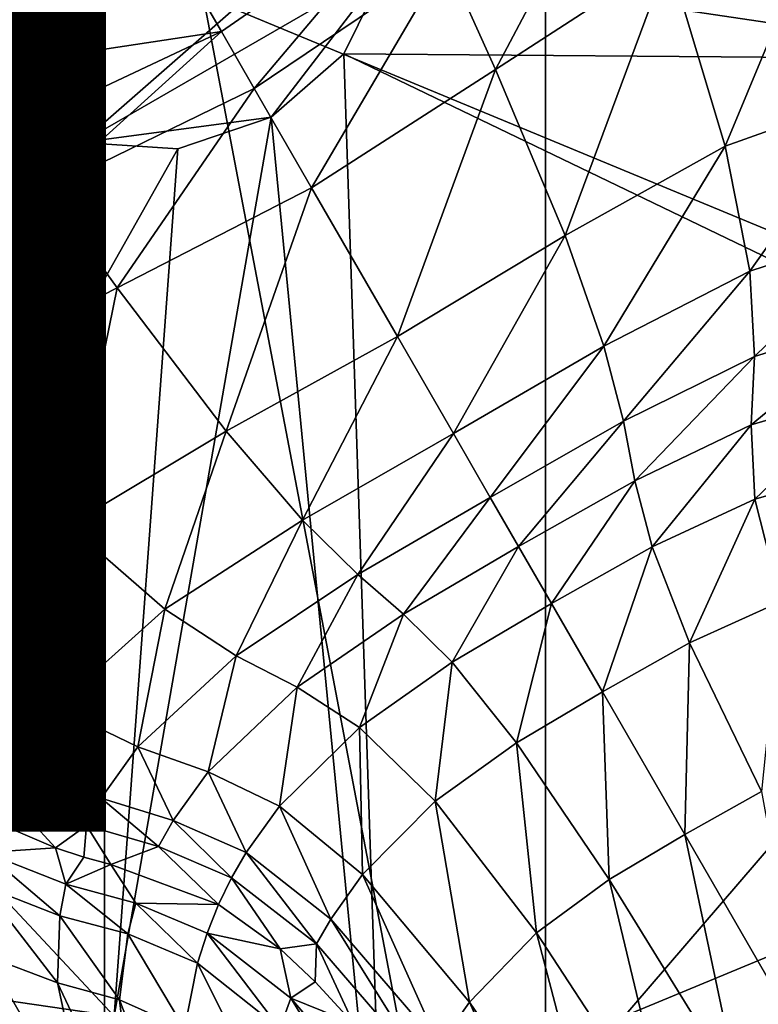
# Model space of a CAD drawing. Units: inches. Extents: x -11.9 to 14.7, y -14 to 10.3.
# Drawn here: x 4.9 to 5.2, y -9.1 to -8.7 of the extents above; entities that cross this region are included whole.
import ezdxf

# ---------------------------------------------------------------- set-up
doc = ezdxf.new("R2010")
doc.units = ezdxf.units.IN
doc.header["$MEASUREMENT"] = 0
for name, color, linetype in [('TABLE-GLIDE', 6, 'Continuous'), ('TABLE-LEG', 6, 'Continuous'), ('TABLE-OTHER', 7, 'Continuous'), ('TABLE-TOP', 6, 'Continuous')]:
    doc.layers.add(name, color=color, linetype=linetype)
doc.styles.get("Standard").update_dxf_attribs({"font": 'arial.ttf'})

msp = doc.modelspace()

# ---------------------------------------------------------------- linework, layer by layer
at = {"layer": 'TABLE-GLIDE'}
for points in [[(4.96803, -8.46684, 0.39374), (5.14193, -9.37854, 0.39374), (5.14193, -8.43366, 0.39374)], [(5.14193, -8.43366, 0.39374), (5.14193, -9.37854, 0.39374), (5.47599, -9.24017, 0.39374)], [(5.5812, -9.07999, 0.39374), (5.14193, -8.43366, 0.39374), (5.47599, -9.24017, 0.39374)], [(5.31583, -8.46684, 0.39374), (5.14193, -8.43366, 0.39374), (5.5812, -9.07999, 0.39374)], [(4.80786, -8.57203, 0.39374), (4.96803, -9.34536, 0.39374), (4.96803, -8.46684, 0.39374)], [(4.96803, -9.34536, 0.39374), (5.14193, -9.37854, 0.39374), (4.96803, -8.46684, 0.39374)], [(4.80786, -8.57203, 0.39374), (4.80786, -9.24017, 0.39374), (4.96803, -9.34536, 0.39374)], [(4.8357, -8.59986, 0.00004), (5.44816, -8.59986, 0.00004), (5.575, -8.9061, 0.00004)], [(4.8357, -8.59986, 0.00004), (5.575, -8.9061, 0.00004), (4.8357, -9.21233, 0.00004)], [(4.8357, -9.21233, 0.00004), (5.575, -8.9061, 0.00004), (5.44816, -9.21233, 0.00004)]]:
    msp.add_3dface(points, dxfattribs=at)
at = {"layer": 'TABLE-LEG'}
for points in [[(5.08208, -8.6207, 14.44898), (5.32666, -8.69571, 14.44898), (5.23041, -8.40513, 14.44898)], [(4.93557, -8.54796, 14.60646), (4.9064, -8.57345, 14.60646), (4.95906, -8.72847, 14.60646)], [(5.08208, -8.6207, 14.60646), (4.93557, -8.54796, 14.60646), (4.95906, -8.72847, 14.60646)], [(4.9064, -8.57345, 14.60646), (4.89924, -8.6826, 14.60646), (4.95906, -8.72847, 14.60646)], [(5.17227, -8.60528, 14.01748), (5.12222, -8.69971, 13.92045), (5.10263, -8.65627, 13.97103)], [(5.17227, -8.60528, 14.01748), (5.19036, -8.65546, 13.96186), (5.12222, -8.69971, 13.92045)], [(5.08208, -8.6207, 14.60646), (4.95906, -8.72847, 14.60646), (5.07954, -8.65888, 14.60646)], [(5.08208, -8.6207, 14.44898), (5.07954, -8.65888, 14.44898), (5.32666, -8.69571, 14.44898)], [(5.25535, -8.62724, 14.0186), (5.21272, -8.72997, 13.82898), (5.19036, -8.65546, 13.96186)], [(5.25535, -8.62724, 14.0186), (5.2725, -8.70863, 13.86761), (5.21272, -8.72997, 13.82898)], [(5.09109, -8.63143, 13.99358), (5.01416, -8.68479, 13.97527), (5.00004, -8.66034, 13.9953)], [(5.09109, -8.63143, 13.99358), (5.0271, -8.70721, 13.95344), (5.01416, -8.68479, 13.97527)], [(5.09109, -8.63143, 13.99358), (5.10263, -8.65627, 13.97103), (5.0271, -8.70721, 13.95344)], [(5.10263, -8.65627, 13.97103), (5.04968, -8.74631, 13.90462), (5.0271, -8.70721, 13.95344)], [(5.10263, -8.65627, 13.97103), (5.12222, -8.69971, 13.92045), (5.04968, -8.74631, 13.90462)], [(5.19036, -8.65546, 13.96186), (5.14956, -8.76519, 13.79957), (5.12222, -8.69971, 13.92045)], [(5.19036, -8.65546, 13.96186), (5.21272, -8.72997, 13.82898), (5.14956, -8.76519, 13.79957)], [(5.00004, -8.66034, 13.9953), (4.91243, -8.70013, 14.01421), (4.89399, -8.67318, 14.03286)], [(5.01416, -8.68479, 13.97527), (4.91243, -8.70013, 14.01421), (5.00004, -8.66034, 13.9953)], [(4.95906, -8.72847, 14.60646), (5.03375, -8.71859, 14.60646), (5.07954, -8.65888, 14.60646)], [(5.03375, -8.71859, 14.60646), (5.06235, -8.69356, 14.60646), (5.07954, -8.65888, 14.60646)], [(5.06235, -8.69356, 14.60646), (5.06235, -8.69356, 14.44898), (5.07954, -8.65888, 14.44898)], [(5.06235, -8.69356, 14.60646), (5.07954, -8.65888, 14.44898), (5.07954, -8.65888, 14.60646)], [(5.07954, -8.65888, 14.44898), (5.06235, -8.69356, 14.44898), (5.32666, -8.69571, 14.44898)], [(4.86735, -8.96088, 14.44898), (4.95906, -8.72847, 14.44898), (4.89924, -8.6826, 14.44898)], [(4.95906, -8.72847, 14.60646), (4.89924, -8.6826, 14.60646), (4.92438, -8.71132, 14.60646)], [(4.95906, -8.72847, 14.44898), (4.92438, -8.71132, 14.60646), (4.89924, -8.6826, 14.44898)], [(5.01416, -8.68479, 13.97527), (4.92949, -8.72474, 13.99358), (4.91243, -8.70013, 14.01421)], [(5.01416, -8.68479, 13.97527), (4.94522, -8.74715, 13.97103), (4.92949, -8.72474, 13.99358)], [(5.01416, -8.68479, 13.97527), (5.0271, -8.70721, 13.95344), (4.94522, -8.74715, 13.97103)], [(5.06235, -8.69356, 14.44898), (5.06235, -8.69356, 14.60646), (5.03375, -8.71859, 14.60646)], [(5.06235, -8.69356, 14.44898), (5.03375, -8.71859, 14.60646), (5.03375, -8.71859, 14.44898)], [(5.03375, -8.71859, 14.44898), (5.07868, -9.1823, 14.44898), (5.06235, -8.69356, 14.44898)], [(5.37114, -8.84216, 14.44898), (5.32666, -8.69571, 14.44898), (5.06235, -8.69356, 14.44898)], [(5.07868, -9.1823, 14.44898), (5.37114, -8.84216, 14.44898), (5.06235, -8.69356, 14.44898)], [(5.12222, -8.69971, 13.92045), (5.08351, -8.8049, 13.78796), (5.04968, -8.74631, 13.90462)], [(5.12222, -8.69971, 13.92045), (5.14956, -8.76519, 13.79957), (5.08351, -8.8049, 13.78796)], [(5.0271, -8.70721, 13.95344), (4.97304, -8.78583, 13.92045), (4.94522, -8.74715, 13.97103)], [(5.0271, -8.70721, 13.95344), (5.04968, -8.74631, 13.90462), (4.97304, -8.78583, 13.92045)], [(5.2725, -8.70863, 13.86761), (5.22236, -8.77926, 13.67469), (5.21272, -8.72997, 13.82898)], [(5.2725, -8.70863, 13.86761), (5.27722, -8.76138, 13.69856), (5.22236, -8.77926, 13.67469)], [(4.95906, -8.72847, 14.44898), (4.95906, -8.72847, 14.60646), (4.92438, -8.71132, 14.60646)], [(5.03375, -8.71859, 14.60646), (4.95906, -8.72847, 14.60646), (4.997, -8.73101, 14.60646)], [(4.97191, -9.07261, 14.44898), (5.07868, -9.1823, 14.44898), (5.03375, -8.71859, 14.44898)], [(5.03375, -8.71859, 14.44898), (4.997, -8.73101, 14.44898), (4.97191, -9.07261, 14.44898)], [(4.997, -8.73101, 14.60646), (4.997, -8.73101, 14.44898), (5.03375, -8.71859, 14.44898)], [(4.997, -8.73101, 14.60646), (5.03375, -8.71859, 14.44898), (5.03375, -8.71859, 14.60646)], [(4.92949, -8.72474, 13.99358), (4.94522, -8.74715, 13.97103), (4.86625, -8.78199, 14.01748)], [(4.86735, -8.96088, 14.44898), (4.997, -8.73101, 14.44898), (4.95906, -8.72847, 14.44898)], [(4.95906, -8.72847, 14.60646), (4.95906, -8.72847, 14.44898), (4.997, -8.73101, 14.44898)], [(4.95906, -8.72847, 14.60646), (4.997, -8.73101, 14.44898), (4.997, -8.73101, 14.60646)], [(5.21272, -8.72997, 13.82898), (5.16489, -8.80879, 13.6563), (5.14956, -8.76519, 13.79957)], [(5.21272, -8.72997, 13.82898), (5.22236, -8.77926, 13.67469), (5.16489, -8.80879, 13.6563)], [(4.86735, -8.96088, 14.44898), (4.97191, -9.07261, 14.44898), (4.997, -8.73101, 14.44898)], [(4.94522, -8.74715, 13.97103), (4.90066, -8.8227, 13.96186), (4.86625, -8.78199, 14.01748)], [(4.94522, -8.74715, 13.97103), (4.97304, -8.78583, 13.92045), (4.90066, -8.8227, 13.96186)], [(5.04968, -8.74631, 13.90462), (5.01607, -8.84224, 13.79957), (4.97304, -8.78583, 13.92045)], [(5.04968, -8.74631, 13.90462), (5.08351, -8.8049, 13.78796), (5.01607, -8.84224, 13.79957)], [(5.27722, -8.76138, 13.69856), (5.22419, -8.81282, 13.50485), (5.22236, -8.77926, 13.67469)], [(5.27722, -8.76138, 13.69856), (5.2747, -8.79721, 13.51801), (5.22419, -8.81282, 13.50485)], [(5.14956, -8.76519, 13.79957), (5.10562, -8.8432, 13.64892), (5.08351, -8.8049, 13.78796)], [(5.14956, -8.76519, 13.79957), (5.16489, -8.80879, 13.6563), (5.10562, -8.8432, 13.64892)], [(5.22236, -8.77926, 13.67469), (5.17255, -8.83831, 13.49499), (5.16489, -8.80879, 13.6563)], [(5.22236, -8.77926, 13.67469), (5.22419, -8.81282, 13.50485), (5.17255, -8.83831, 13.49499)], [(4.97304, -8.78583, 13.92045), (4.954, -8.87934, 13.82898), (4.90066, -8.8227, 13.96186)], [(4.97304, -8.78583, 13.92045), (5.01607, -8.84224, 13.79957), (4.954, -8.87934, 13.82898)], [(5.2747, -8.79721, 13.51801), (5.26932, -8.82613, 13.30404), (5.22296, -8.83977, 13.29771)], [(5.2747, -8.79721, 13.51801), (5.22296, -8.83977, 13.29771), (5.22419, -8.81282, 13.50485)], [(5.08351, -8.8049, 13.78796), (5.04617, -8.87734, 13.6563), (5.01607, -8.84224, 13.79957)], [(5.08351, -8.8049, 13.78796), (5.10562, -8.8432, 13.64892), (5.04617, -8.87734, 13.6563)], [(5.16489, -8.80879, 13.6563), (5.12012, -8.8683, 13.49109), (5.10562, -8.8432, 13.64892)], [(5.16489, -8.80879, 13.6563), (5.17255, -8.83831, 13.49499), (5.12012, -8.8683, 13.49109)], [(5.22419, -8.81282, 13.50485), (5.17705, -8.86173, 13.29327), (5.17255, -8.83831, 13.49499)], [(5.22419, -8.81282, 13.50485), (5.22296, -8.83977, 13.29771), (5.17705, -8.86173, 13.29327)], [(4.90066, -8.8227, 13.96186), (4.954, -8.87934, 13.82898), (4.90562, -8.92044, 13.86761)], [(5.26932, -8.82613, 13.30404), (5.22442, -8.86899, 12.91313), (5.22296, -8.83977, 13.29771)], [(5.26932, -8.82613, 13.30404), (5.26699, -8.85711, 12.9157), (5.22442, -8.86899, 12.91313)], [(5.17255, -8.83831, 13.49499), (5.13129, -8.88768, 13.29159), (5.12012, -8.8683, 13.49109)], [(5.17255, -8.83831, 13.49499), (5.17705, -8.86173, 13.29327), (5.13129, -8.88768, 13.29159)], [(5.01607, -8.84224, 13.79957), (4.99187, -8.91232, 13.67469), (4.954, -8.87934, 13.82898)], [(5.01607, -8.84224, 13.79957), (5.04617, -8.87734, 13.6563), (4.99187, -8.91232, 13.67469)], [(5.41275, -8.98945, 14.44898), (5.37114, -8.84216, 14.44898), (5.07868, -9.1823, 14.44898)], [(5.22296, -8.83977, 13.29771), (5.18385, -8.88783, 12.91156), (5.17705, -8.86173, 13.29327)], [(5.22296, -8.83977, 13.29771), (5.22442, -8.86899, 12.91313), (5.18385, -8.88783, 12.91156)], [(5.10562, -8.8432, 13.64892), (5.06791, -8.89871, 13.49499), (5.04617, -8.87734, 13.6563)], [(5.10562, -8.8432, 13.64892), (5.12012, -8.8683, 13.49109), (5.06791, -8.89871, 13.49499)], [(5.26699, -8.85711, 12.9157), (5.23461, -8.90936, 12.18407), (5.22442, -8.86899, 12.91313)], [(5.17705, -8.86173, 13.29327), (5.14425, -8.91013, 12.91103), (5.13129, -8.88768, 13.29159)], [(5.17705, -8.86173, 13.29327), (5.18385, -8.88783, 12.91156), (5.14425, -8.91013, 12.91103)], [(5.12012, -8.8683, 13.49109), (5.08594, -8.91432, 13.29327), (5.06791, -8.89871, 13.49499)], [(5.12012, -8.8683, 13.49109), (5.13129, -8.88768, 13.29159), (5.08594, -8.91432, 13.29327)], [(5.22442, -8.86899, 12.91313), (5.19863, -8.92563, 12.18366), (5.18385, -8.88783, 12.91156)], [(5.22442, -8.86899, 12.91313), (5.23461, -8.90936, 12.18407), (5.19863, -8.92563, 12.18366)], [(5.04617, -8.87734, 13.6563), (5.02003, -8.9307, 13.50485), (4.99187, -8.91232, 13.67469)], [(5.04617, -8.87734, 13.6563), (5.06791, -8.89871, 13.49499), (5.02003, -8.9307, 13.50485)], [(4.954, -8.87934, 13.82898), (4.94896, -8.95089, 13.69856), (4.90562, -8.92044, 13.86761)], [(4.954, -8.87934, 13.82898), (4.99187, -8.91232, 13.67469), (4.94896, -8.95089, 13.69856)], [(5.13129, -8.88768, 13.29159), (5.10515, -8.93328, 12.91156), (5.08594, -8.91432, 13.29327)], [(5.13129, -8.88768, 13.29159), (5.14425, -8.91013, 12.91103), (5.10515, -8.93328, 12.91156)], [(5.18385, -8.88783, 12.91156), (5.1643, -8.94485, 12.18357), (5.14425, -8.91013, 12.91103)], [(5.18385, -8.88783, 12.91156), (5.19863, -8.92563, 12.18366), (5.1643, -8.94485, 12.18357)], [(5.06791, -8.89871, 13.49499), (5.04397, -8.94308, 13.29771), (5.02003, -8.9307, 13.50485)], [(5.06791, -8.89871, 13.49499), (5.08594, -8.91432, 13.29327), (5.04397, -8.94308, 13.29771)], [(4.99187, -8.91232, 13.67469), (4.98124, -8.96661, 13.51801), (4.94896, -8.95089, 13.69856)], [(4.99187, -8.91232, 13.67469), (5.02003, -8.9307, 13.50485), (4.98124, -8.96661, 13.51801)], [(5.14425, -8.91013, 12.91103), (5.1305, -8.96496, 12.18366), (5.10515, -8.93328, 12.91156)], [(5.14425, -8.91013, 12.91103), (5.1643, -8.94485, 12.18357), (5.1305, -8.96496, 12.18366)], [(5.23461, -8.90936, 12.18407), (5.22705, -8.98414, 10.94335), (5.19863, -8.92563, 12.18366)], [(5.08594, -8.91432, 13.29327), (5.06854, -8.959, 12.91313), (5.04397, -8.94308, 13.29771)], [(5.08594, -8.91432, 13.29327), (5.10515, -8.93328, 12.91156), (5.06854, -8.959, 12.91313)], [(4.90562, -8.92044, 13.86761), (4.94896, -8.95089, 13.69856), (4.93376, -8.97234, 13.71072)], [(5.19863, -8.92563, 12.18366), (5.19675, -9.00106, 10.94333), (5.1643, -8.94485, 12.18357)], [(5.19863, -8.92563, 12.18366), (5.22705, -8.98414, 10.94335), (5.19675, -9.00106, 10.94333)], [(5.02003, -8.9307, 13.50485), (5.00897, -8.97642, 13.30404), (4.98124, -8.96661, 13.51801)], [(5.02003, -8.9307, 13.50485), (5.04397, -8.94308, 13.29771), (5.00897, -8.97642, 13.30404)], [(5.10515, -8.93328, 12.91156), (5.09843, -8.98799, 12.18407), (5.06854, -8.959, 12.91313)], [(5.10515, -8.93328, 12.91156), (5.1305, -8.96496, 12.18366), (5.09843, -8.98799, 12.18407)], [(5.04397, -8.94308, 13.29771), (5.03699, -8.98991, 12.9157), (5.00897, -8.97642, 13.30404)], [(5.04397, -8.94308, 13.29771), (5.06854, -8.959, 12.91313), (5.03699, -8.98991, 12.9157)], [(5.1643, -8.94485, 12.18357), (5.16697, -9.01886, 10.94335), (5.1305, -8.96496, 12.18366)], [(5.1643, -8.94485, 12.18357), (5.19675, -9.00106, 10.94333), (5.16697, -9.01886, 10.94335)], [(4.94896, -8.95089, 13.69856), (4.96675, -8.9868, 13.52499), (4.93376, -8.97234, 13.71072)], [(4.94896, -8.95089, 13.69856), (4.98124, -8.96661, 13.51801), (4.96675, -8.9868, 13.52499)], [(5.06854, -8.959, 12.91313), (5.0698, -9.01686, 12.18499), (5.03699, -8.98991, 12.9157)], [(5.06854, -8.959, 12.91313), (5.09843, -8.98799, 12.18407), (5.0698, -9.01686, 12.18499)], [(4.97191, -9.07261, 14.48835), (4.86735, -8.96088, 14.48835), (4.84654, -9.05443, 14.48835)], [(4.97191, -9.07261, 14.44898), (4.86735, -8.96088, 14.44898), (4.86735, -8.96088, 14.48835)], [(4.97191, -9.07261, 14.44898), (4.86735, -8.96088, 14.48835), (4.97191, -9.07261, 14.48835)], [(4.98124, -8.96661, 13.51801), (4.99519, -8.99556, 13.30765), (4.96675, -8.9868, 13.52499)], [(4.98124, -8.96661, 13.51801), (5.00897, -8.97642, 13.30404), (4.99519, -8.99556, 13.30765)], [(5.1305, -8.96496, 12.18366), (5.13831, -9.03982, 10.94349), (5.09843, -8.98799, 12.18407)], [(5.1305, -8.96496, 12.18366), (5.16697, -9.01886, 10.94335), (5.13831, -9.03982, 10.94349)], [(4.93376, -8.97234, 13.71072), (4.961, -8.9976, 13.52844), (4.92809, -8.98376, 13.71653)], [(4.93376, -8.97234, 13.71072), (4.96675, -8.9868, 13.52499), (4.961, -8.9976, 13.52844)], [(5.00897, -8.97642, 13.30404), (5.0239, -9.00817, 12.91736), (4.99519, -8.99556, 13.30765)], [(5.00897, -8.97642, 13.30404), (5.03699, -8.98991, 12.9157), (5.0239, -9.00817, 12.91736)], [(4.92384, -8.99568, 13.72202), (4.92809, -8.98376, 13.71653), (4.94884, -9.00641, 13.57972)], [(4.92809, -8.98376, 13.71653), (4.961, -8.9976, 13.52844), (4.94884, -9.00641, 13.57972)], [(5.22705, -8.98414, 10.94335), (5.24538, -9.08526, 9.0769), (5.19675, -9.00106, 10.94333)], [(4.96675, -8.9868, 13.52499), (4.98943, -9.00587, 13.30951), (4.961, -8.9976, 13.52844)], [(4.96675, -8.9868, 13.52499), (4.99519, -8.99556, 13.30765), (4.98943, -9.00587, 13.30951)], [(5.03699, -8.98991, 12.9157), (5.05733, -9.03439, 12.1857), (5.0239, -9.00817, 12.91736)], [(5.03699, -8.98991, 12.9157), (5.0698, -9.01686, 12.18499), (5.05733, -9.03439, 12.1857)], [(5.09843, -8.98799, 12.18407), (5.11191, -9.06711, 10.94388), (5.0698, -9.01686, 12.18499)], [(5.29556, -9.39845, 14.44898), (5.41275, -8.98945, 14.44898), (5.07868, -9.1823, 14.44898)], [(5.09843, -8.98799, 12.18407), (5.13831, -9.03982, 10.94349), (5.11191, -9.06711, 10.94388)], [(4.92384, -8.99568, 13.72202), (4.94884, -9.00641, 13.57972), (4.92109, -9.00817, 13.72712)], [(4.961, -8.9976, 13.52844), (4.95998, -9.00998, 13.50779), (4.94884, -9.00641, 13.57972)], [(4.97064, -9.01294, 13.43241), (4.95998, -9.00998, 13.50779), (4.961, -8.9976, 13.52844)], [(4.961, -8.9976, 13.52844), (4.98943, -9.00587, 13.30951), (4.97064, -9.01294, 13.43241)], [(4.99519, -8.99556, 13.30765), (5.01817, -9.01813, 12.91828), (4.98943, -9.00587, 13.30951)], [(4.99519, -8.99556, 13.30765), (5.0239, -9.00817, 12.91736), (5.01817, -9.01813, 12.91828)], [(5.19675, -9.00106, 10.94333), (5.2181, -9.1016, 9.0769), (5.16697, -9.01886, 10.94335)], [(5.19675, -9.00106, 10.94333), (5.24538, -9.08526, 9.0769), (5.2181, -9.1016, 9.0769)], [(4.97064, -9.01294, 13.43241), (4.98943, -9.00587, 13.30951), (5.01303, -9.0287, 12.91926)], [(5.01817, -9.01813, 12.91828), (5.01303, -9.0287, 12.91926), (4.98943, -9.00587, 13.30951)], [(4.92109, -9.00817, 13.72712), (4.95052, -9.03309, 13.53815), (4.91984, -9.02121, 13.73184)], [(4.92109, -9.00817, 13.72712), (4.94884, -9.00641, 13.57972), (4.95283, -9.02071, 13.53504)], [(4.92109, -9.00817, 13.72712), (4.95283, -9.02071, 13.53504), (4.95052, -9.03309, 13.53815)], [(4.94884, -9.00641, 13.57972), (4.95998, -9.00998, 13.50779), (4.95283, -9.02071, 13.53504)], [(5.0239, -9.00817, 12.91736), (5.05165, -9.04412, 12.18613), (5.01817, -9.01813, 12.91828)], [(5.0239, -9.00817, 12.91736), (5.05733, -9.03439, 12.1857), (5.05165, -9.04412, 12.18613)], [(4.95283, -9.02071, 13.53504), (4.95998, -9.00998, 13.50779), (4.97064, -9.01294, 13.43241)], [(4.95283, -9.02071, 13.53504), (4.97064, -9.01294, 13.43241), (4.98044, -9.0282, 13.3133)], [(5.01303, -9.0287, 12.91926), (4.98044, -9.0282, 13.3133), (4.97064, -9.01294, 13.43241)], [(5.0698, -9.01686, 12.18499), (5.09991, -9.08411, 10.9442), (5.05733, -9.03439, 12.1857)], [(5.0698, -9.01686, 12.18499), (5.11191, -9.06711, 10.94388), (5.09991, -9.08411, 10.9442)], [(4.91984, -9.02121, 13.73184), (4.95052, -9.03309, 13.53815), (4.94951, -9.05954, 13.544)], [(4.91984, -9.02121, 13.73184), (4.94951, -9.05954, 13.544), (4.92171, -9.04897, 13.74023)], [(4.95283, -9.02071, 13.53504), (4.97731, -9.04028, 13.3152), (4.95052, -9.03309, 13.53815)], [(4.95283, -9.02071, 13.53504), (4.98044, -9.0282, 13.3133), (4.97731, -9.04028, 13.3152)], [(5.03734, -9.0462, 12.41095), (5.01303, -9.0287, 12.91926), (5.01817, -9.01813, 12.91828)], [(5.01817, -9.01813, 12.91828), (5.05165, -9.04412, 12.18613), (5.03734, -9.0462, 12.41095)], [(5.16697, -9.01886, 10.94335), (5.19157, -9.12129, 9.07696), (5.13831, -9.03982, 10.94349)], [(5.16697, -9.01886, 10.94335), (5.2181, -9.1016, 9.0769), (5.19157, -9.12129, 9.07696)], [(4.98044, -9.0282, 13.3133), (5.00474, -9.05185, 12.92139), (4.97731, -9.04028, 13.3152)], [(4.98044, -9.0282, 13.3133), (5.00853, -9.03993, 12.9203), (5.00474, -9.05185, 12.92139)], [(4.98044, -9.0282, 13.3133), (5.01303, -9.0287, 12.91926), (5.00853, -9.03993, 12.9203)], [(5.00853, -9.03993, 12.9203), (5.01303, -9.0287, 12.91926), (5.03734, -9.0462, 12.41095)], [(4.8872, -9.02997, 13.92762), (4.92171, -9.04897, 13.74023), (4.94222, -9.11121, 13.75341)], [(4.8872, -9.02997, 13.92762), (4.94222, -9.11121, 13.75341), (4.91954, -9.09906, 13.94192)], [(4.95052, -9.03309, 13.53815), (4.97405, -9.06627, 13.31898), (4.94951, -9.05954, 13.544)], [(4.95052, -9.03309, 13.53815), (4.97731, -9.04028, 13.3152), (4.97405, -9.06627, 13.31898)], [(5.05733, -9.03439, 12.1857), (5.09427, -9.09364, 10.9444), (5.05165, -9.04412, 12.18613)], [(5.05733, -9.03439, 12.1857), (5.09991, -9.08411, 10.9442), (5.09427, -9.09364, 10.9444)], [(4.97731, -9.04028, 13.3152), (4.99958, -9.07769, 12.92368), (4.97405, -9.06627, 13.31898)], [(4.97731, -9.04028, 13.3152), (5.00474, -9.05185, 12.92139), (4.99958, -9.07769, 12.92368)], [(5.00853, -9.03993, 12.9203), (5.0372, -9.07746, 12.18772), (5.00474, -9.05185, 12.92139)], [(5.00853, -9.03993, 12.9203), (5.04152, -9.06561, 12.18714), (5.0372, -9.07746, 12.18772)], [(5.00853, -9.03993, 12.9203), (5.03734, -9.0462, 12.41095), (5.04152, -9.06561, 12.18714)], [(5.13831, -9.03982, 10.94349), (5.16655, -9.14758, 9.07712), (5.11191, -9.06711, 10.94388)], [(5.13831, -9.03982, 10.94349), (5.19157, -9.12129, 9.07696), (5.16655, -9.14758, 9.07712)], [(5.05165, -9.04412, 12.18613), (5.05108, -9.05919, 12.06277), (5.03734, -9.0462, 12.41095)], [(5.05108, -9.05919, 12.06277), (5.05165, -9.04412, 12.18613), (5.0662, -9.07561, 11.64005)], [(5.05165, -9.04412, 12.18613), (5.09427, -9.09364, 10.9444), (5.0662, -9.07561, 11.64005)], [(5.03734, -9.0462, 12.41095), (5.05108, -9.05919, 12.06277), (5.04152, -9.06561, 12.18714)], [(4.92171, -9.04897, 13.74023), (4.94951, -9.05954, 13.544), (4.96243, -9.11959, 13.55418)], [(4.92171, -9.04897, 13.74023), (4.96243, -9.11959, 13.55418), (4.94222, -9.11121, 13.75341)], [(5.00474, -9.05185, 12.92139), (5.03054, -9.10337, 12.189), (4.99958, -9.07769, 12.92368)], [(5.00474, -9.05185, 12.92139), (5.0372, -9.07746, 12.18772), (5.03054, -9.10337, 12.189)], [(4.84654, -9.05443, 14.48597), (4.84655, -9.05443, 14.48347), (4.93711, -9.15004, 14.48384)], [(4.84654, -9.05443, 14.48597), (4.93711, -9.15004, 14.48384), (4.9371, -9.15001, 14.48616)], [(4.84654, -9.05443, 14.48848), (4.84654, -9.05443, 14.48597), (4.9371, -9.15001, 14.48616)], [(4.84654, -9.05443, 14.48848), (4.9371, -9.15001, 14.48616), (4.9371, -9.15001, 14.48848)], [(4.97191, -9.07261, 14.48835), (4.84654, -9.05443, 14.48835), (4.9371, -9.15001, 14.48835)], [(4.84655, -9.05443, 14.4784), (4.84659, -9.05443, 14.4676), (4.93715, -9.15008, 14.46907)], [(4.84655, -9.05443, 14.4784), (4.93715, -9.15008, 14.46907), (4.93712, -9.15004, 14.47914)], [(4.84655, -9.05443, 14.48347), (4.84655, -9.05443, 14.4784), (4.93712, -9.15004, 14.47914)], [(4.84655, -9.05443, 14.48347), (4.93712, -9.15004, 14.47914), (4.93711, -9.15004, 14.48384)], [(4.84659, -9.05443, 14.4676), (4.84667, -9.05443, 14.45538), (4.9372, -9.15016, 14.45754)], [(4.84659, -9.05443, 14.4676), (4.9372, -9.15016, 14.45754), (4.93715, -9.15008, 14.46907)], [(4.84667, -9.05443, 14.45538), (4.84681, -9.05439, 14.44102), (4.93726, -9.15024, 14.44383)], [(4.84667, -9.05443, 14.45538), (4.93726, -9.15024, 14.44383), (4.9372, -9.15016, 14.45754)], [(4.84681, -9.05439, 14.44102), (4.84745, -9.05454, 14.42229), (4.93752, -9.15047, 14.42568)], [(4.84681, -9.05439, 14.44102), (4.93752, -9.15047, 14.42568), (4.93726, -9.15024, 14.44383)], [(4.84745, -9.05454, 14.42229), (4.85071, -9.05616, 14.39022), (4.93885, -9.15143, 14.39412)], [(4.84745, -9.05454, 14.42229), (4.93885, -9.15143, 14.39412), (4.93752, -9.15047, 14.42568)], [(4.85071, -9.05616, 14.39022), (4.85896, -9.06065, 14.33422), (4.94229, -9.15385, 14.33864)], [(4.85071, -9.05616, 14.39022), (4.94229, -9.15385, 14.33864), (4.93885, -9.15143, 14.39412)], [(4.94951, -9.05954, 13.544), (4.97405, -9.06627, 13.31898), (4.98078, -9.12578, 13.32621)], [(4.94951, -9.05954, 13.544), (4.98078, -9.12578, 13.32621), (4.96243, -9.11959, 13.55418)], [(5.05108, -9.05919, 12.06277), (5.0662, -9.07561, 11.64005), (5.04152, -9.06561, 12.18714)], [(4.85896, -9.06065, 14.33422), (4.86543, -9.06446, 14.29377), (4.94509, -9.15585, 14.29864)], [(4.85896, -9.06065, 14.33422), (4.94509, -9.15585, 14.29864), (4.94229, -9.15385, 14.33864)], [(4.86543, -9.06446, 14.29377), (4.86933, -9.06688, 14.26981), (4.94681, -9.15708, 14.27498)], [(4.86543, -9.06446, 14.29377), (4.94681, -9.15708, 14.27498), (4.94509, -9.15585, 14.29864)], [(4.94681, -9.15708, 14.27498), (4.86933, -9.06688, 14.26981), (4.91092, -9.11498, 14.24594)], [(4.97405, -9.06627, 13.31898), (4.99958, -9.07769, 12.92368), (5.00108, -9.13751, 12.92842)], [(4.97405, -9.06627, 13.31898), (5.00108, -9.13751, 12.92842), (4.98078, -9.12578, 13.32621)], [(5.04152, -9.06561, 12.18714), (5.0791, -9.12678, 10.94518), (5.0372, -9.07746, 12.18772)], [(5.04152, -9.06561, 12.18714), (5.0838, -9.11494, 10.94489), (5.0791, -9.12678, 10.94518)], [(5.0662, -9.07561, 11.64005), (5.0838, -9.11494, 10.94489), (5.04152, -9.06561, 12.18714)], [(5.11191, -9.06711, 10.94388), (5.15485, -9.16427, 9.07724), (5.09991, -9.08411, 10.9442)], [(5.11191, -9.06711, 10.94388), (5.16655, -9.14758, 9.07712), (5.15485, -9.16427, 9.07724)]]:
    msp.add_3dface(points, dxfattribs=at)
at = {"layer": 'TABLE-TOP'}
for points in [[(5.83103, 10.33027, 0.39371), (5.83102, -10.33028, 0.39371), (-11.86166, -0.11539, 0.39371), (-11.86166, 0.11539, 0.39371)], [(5.81089, 10.29555, 1.10242), (5.81088, -10.29555, 1.10242), (-11.82165, -0.11539, 1.10242), (-11.82165, 0.11539, 1.10242)], [(5.47044, 9.69146, 14.48842), (5.47044, -9.69146, 14.48842), (-11.07172, -0.14083, 14.48842), (-11.12815, 0.10825, 14.48842)], [(5.45155, 9.65888, 15.19712), (5.45154, -9.65888, 15.19712), (-11.09061, -0.10826, 15.19712), (-11.09061, 0.10825, 15.19712)], [(-11.09061, -0.10826, 15.19712), (-11.12815, -0.10826, 14.48842), (5.47044, -9.69146, 14.48842), (5.45154, -9.65888, 15.19712)], [(-11.82165, -0.11539, 1.10242), (-11.86166, -0.11539, 0.39371), (5.83102, -10.33028, 0.39371), (5.81088, -10.29555, 1.10242)]]:
    msp.add_3dface(points, dxfattribs=at)

# ---------------------------------------------------------------- texts
at = {"layer": 'TABLE-OTHER'}
msp.add_attdef('OTHER', (2, -9), '', height=2, dxfattribs=at)

doc.saveas('drawing.dxf')
